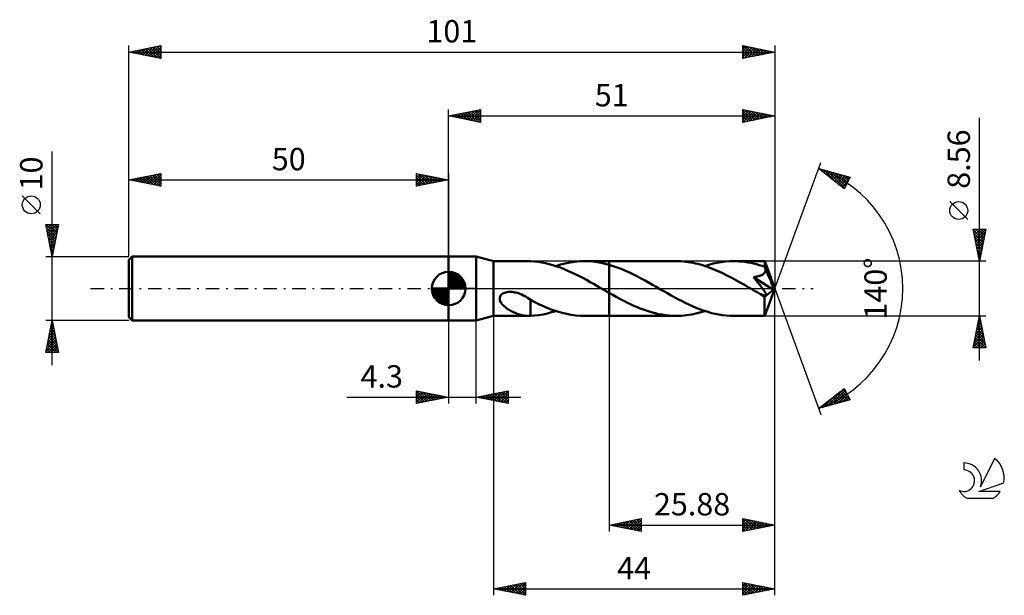
# Model space of a CAD drawing. Units: millimetres. Extents: x -17 to 137, y -48 to 42.
import ezdxf
from ezdxf.enums import TextEntityAlignment as Align

# ---------------------------------------------------------------- set-up
doc = ezdxf.new("R2010")
doc.units = ezdxf.units.MM
doc.header["$LTSCALE"] = 5.3
doc.linetypes.add('LONGDASH_DASH', pattern=[0.85, 0.4, -0.2, 0.05, -0.2])
for name, color, linetype in [('1', 4, 'CONTINUOUS'), ('2', 7, 'CONTINUOUS'), ('4', 2, 'LONGDASH_DASH'), ('CUT', 1, 'CONTINUOUS'), ('NOCUT', 7, 'CONTINUOUS'), ('SK1', 4, 'CONTINUOUS'), ('SK2', 7, 'CONTINUOUS'), ('SK4', 2, 'LONGDASH_DASH'), ('SK6', 5, 'CONTINUOUS')]:
    doc.layers.add(name, color=color, linetype=linetype)
doc.styles.get("Standard").update_dxf_attribs({"font": 'Monospac821 BT'})

msp = doc.modelspace()

# ---------------------------------------------------------------- linework, layer by layer
at = {"layer": '1', "color": 4, "linetype": 'CONTINUOUS', "lineweight": 50}
for p, q in [((50, 5), (54.3, 5)), ((50, -5), (50, 5)), ((57, 4.28), (54.3, 5)), ((54.3, -5), (54.3, 5)), ((57, 4.28), (62.5, 4.28)), ((57, -4.28), (57, 4.28)), ((62.47, 4.28), (62.52, 4.28)), ((62.58, 4.28), (62.52, 4.28)), ((62.63, 4.28), (62.58, 4.28)), ((62.69, 4.28), (62.63, 4.28)), ((62.74, 4.27), (62.69, 4.28)), ((62.79, 4.27), (62.74, 4.27)), ((63.38, 4.23), (62.79, 4.27)), ((62.79, 4.27), (62.79, 4.27)), ((63.97, 4.17), (63.38, 4.23)), ((64.55, 4.08), (63.97, 4.17)), ((65.14, 3.96), (64.55, 4.08)), ((65.73, 3.82), (65.14, 3.96)), ((66.31, 3.66), (65.73, 3.82)), ((66.89, 3.47), (66.31, 3.66)), ((66.75, 3.52), (67.49, 3.75)), ((67.47, 3.27), (66.89, 3.47)), ((68.05, 3.04), (67.47, 3.27)), ((67.49, 3.75), (68.24, 3.94)), ((68.24, 3.94), (69, 4.09)), ((69, 4.09), (69.74, 4.19)), ((69.74, 4.19), (70.49, 4.26)), ((70.49, 4.26), (71.24, 4.28)), ((71.89, 4.26), (71.24, 4.28)), ((71.24, 4.28), (75.12, 4.28)), ((72.53, 4.22), (71.89, 4.26)), ((73.18, 4.14), (72.53, 4.22)), ((73.82, 4.02), (73.18, 4.14)), ((74.47, 3.88), (73.82, 4.02)), ((75.12, 3.71), (74.47, 3.88)), ((85.57, 4.28), (75.12, 4.28)), ((75.12, 4.28), (75.12, 4.28)), ((75.12, 3.71), (75.12, 4.28)), ((75.12, -4.28), (75.12, 4.28)), ((75.73, 3.52), (75.12, 3.71)), ((75.12, 3.71), (75.12, 3.71)), ((75.12, 3.71), (75.12, 3.71)), ((75.12, 3.71), (75.12, 3.71)), ((76.34, 3.31), (75.73, 3.52)), ((76.95, 3.07), (76.34, 3.31)), ((85.94, 4.27), (85.57, 4.28)), ((86.32, 4.26), (85.94, 4.27)), ((86.7, 4.23), (86.32, 4.26)), ((87.08, 4.19), (86.7, 4.23)), ((87.45, 4.14), (87.08, 4.19)), ((87.83, 4.08), (87.45, 4.14)), ((88.21, 4.01), (87.83, 4.08)), ((88.59, 3.93), (88.21, 4.01)), ((88.97, 3.84), (88.59, 3.93)), ((89.34, 3.74), (88.97, 3.84)), ((89.72, 3.63), (89.34, 3.74)), ((90.1, 3.51), (89.72, 3.63)), ((90.06, 3.52), (90.7, 3.72)), ((90.48, 3.38), (90.1, 3.51)), ((90.85, 3.24), (90.48, 3.38)), ((90.7, 3.72), (91.35, 3.89)), ((91.23, 3.09), (90.85, 3.24)), ((91.61, 2.94), (91.23, 3.09)), ((91.35, 3.89), (91.99, 4.03)), ((91.99, 4.03), (92.63, 4.14)), ((92.63, 4.14), (93.27, 4.22)), ((93.27, 4.22), (93.91, 4.26)), ((93.91, 4.26), (94.55, 4.28)), ((95, 4.27), (94.55, 4.28)), ((99.4, 4.28), (94.55, 4.28)), ((95.44, 4.25), (95, 4.27)), ((95.89, 4.21), (95.44, 4.25)), ((96.33, 4.16), (95.89, 4.21)), ((96.77, 4.09), (96.33, 4.16)), ((97.22, 4.01), (96.77, 4.09)), ((97.66, 3.91), (97.22, 4.01)), ((98.11, 3.8), (97.66, 3.91)), ((98.55, 3.67), (98.11, 3.8)), ((99, 3.54), (98.55, 3.67)), ((99.44, 3.38), (99, 3.54)), ((99.41, 4.28), (99.4, 4.28)), ((99.4, 4.28), (99.4, 4.28)), ((99.4, 4.28), (99.4, 4.28)), ((99.4, 4.28), (99.4, 4.28)), ((101, 0), (99.41, 4.27)), ((99.41, 4.27), (99.41, 4.28)), ((99.41, 4.28), (99.41, 4.28)), ((99.41, 4.26), (99.41, 4.27)), ((99.41, 4.23), (99.41, 4.26)), ((99.42, 4.2), (99.41, 4.23)), ((99.42, 4.15), (99.42, 4.2)), ((99.43, 4.1), (99.42, 4.15)), ((99.43, 4.03), (99.43, 4.1)), ((99.43, 3.96), (99.43, 4.03)), ((99.44, 3.88), (99.43, 3.96)), ((99.44, 3.79), (99.44, 3.88)), ((101, 0), (99.44, 3.79)), ((99.44, 3.38), (99.44, 3.79)), ((99.45, 3.37), (99.44, 3.38)), ((99.46, 3.35), (99.45, 3.37)), ((99.47, 3.33), (99.46, 3.35)), ((99.47, 3.31), (99.47, 3.33)), ((99.48, 3.29), (99.47, 3.31)), ((99.49, 3.27), (99.48, 3.29)), ((99.5, 3.25), (99.49, 3.27)), ((99.52, 3.16), (99.5, 3.25)), ((100.08, 1.85), (99.5, 3.25)), ((99.54, 3.07), (99.52, 3.16)), ((68.63, 2.79), (68.05, 3.04)), ((69.22, 2.53), (68.63, 2.79)), ((69.8, 2.25), (69.22, 2.53)), ((70.38, 1.96), (69.8, 2.25)), ((70.97, 1.65), (70.38, 1.96)), ((71.56, 1.34), (70.97, 1.65)), ((77.56, 2.82), (76.95, 3.07)), ((78.18, 2.54), (77.56, 2.82)), ((78.79, 2.25), (78.18, 2.54)), ((79.4, 1.94), (78.79, 2.25)), ((80.01, 1.62), (79.4, 1.94)), ((80.63, 1.29), (80.01, 1.62)), ((91.99, 2.78), (91.61, 2.94)), ((92.37, 2.61), (91.99, 2.78)), ((92.74, 2.43), (92.37, 2.61)), ((93.12, 2.25), (92.74, 2.43)), ((93.5, 2.06), (93.12, 2.25)), ((93.87, 1.87), (93.5, 2.06)), ((94.25, 1.67), (93.87, 1.87)), ((94.63, 1.47), (94.25, 1.67)), ((97.65, 1.78), (97.78, 1.8)), ((97.8, 1.6), (97.65, 1.78)), ((100.78, -0.18), (97.65, 1.78)), ((97.78, 1.8), (97.91, 1.82)), ((97.95, 1.41), (97.8, 1.6)), ((97.91, 1.82), (98.03, 1.84)), ((98.03, 1.84), (98.15, 1.86)), ((98.15, 1.86), (98.26, 1.89)), ((98.26, 1.89), (98.37, 1.91)), ((98.37, 1.91), (98.48, 1.94)), ((98.48, 1.94), (98.58, 1.97)), ((98.58, 1.97), (98.67, 2)), ((98.67, 2), (98.77, 2.03)), ((98.77, 2.03), (98.87, 2.07)), ((98.87, 2.07), (98.96, 2.11)), ((98.96, 2.11), (99.05, 2.16)), ((99.05, 2.16), (99.13, 2.21)), ((99.13, 2.21), (99.21, 2.27)), ((99.21, 2.27), (99.29, 2.33)), ((99.29, 2.33), (99.35, 2.4)), ((99.35, 2.4), (99.41, 2.47)), ((99.41, 2.47), (99.46, 2.55)), ((99.46, 2.55), (99.49, 2.63)), ((99.49, 2.63), (99.52, 2.72)), ((99.52, 2.72), (99.54, 2.8)), ((99.55, 2.98), (99.54, 3.07)), ((99.54, 2.8), (99.55, 2.89)), ((99.55, 2.89), (99.55, 2.98)), ((100.35, 1.19), (100.08, 1.85)), ((72.15, 1.01), (71.56, 1.34)), ((72.73, 0.68), (72.15, 1.01)), ((73.32, 0.34), (72.73, 0.68)), ((73.91, 0), (73.32, 0.34)), ((73.98, -0.04), (73.91, 0)), ((81.24, 0.95), (80.63, 1.29)), ((81.85, 0.6), (81.24, 0.95)), ((82.46, 0.25), (81.85, 0.6)), ((83.04, -0.08), (82.46, 0.25)), ((95.01, 1.26), (94.63, 1.47)), ((95.39, 1.05), (95.01, 1.26)), ((95.77, 0.84), (95.39, 1.05)), ((96.15, 0.62), (95.77, 0.84)), ((96.53, 0.4), (96.15, 0.62)), ((96.9, 0.18), (96.53, 0.4)), ((97.28, -0.03), (96.9, 0.18)), ((98.1, 1.23), (97.95, 1.41)), ((98.25, 1.06), (98.1, 1.23)), ((98.38, 0.89), (98.25, 1.06)), ((98.52, 0.72), (98.38, 0.89)), ((98.64, 0.57), (98.52, 0.72)), ((98.76, 0.42), (98.64, 0.57)), ((98.87, 0.28), (98.76, 0.42)), ((98.97, 0.14), (98.87, 0.28)), ((99.06, 0.02), (98.97, 0.14)), ((99.15, -0.1), (99.06, 0.02)), ((99.41, -4.28), (101, 0)), ((100.5, 0.8), (100.35, 1.19)), ((100.59, 0.54), (100.5, 0.8)), ((100.66, 0.36), (100.59, 0.54)), ((100.71, 0.21), (100.66, 0.36)), ((100.74, 0.1), (100.71, 0.21)), ((100.74, 0.05), (100.73, 0.1)), ((101, 0), (100.73, 0.1)), ((100.74, 0.1), (100.73, 0.1)), ((101, 0), (100.74, 0.1)), ((100.75, 0.01), (100.74, 0.05)), ((100.76, -0.03), (100.75, 0.01)), ((57.98, -1.55), (58, -1.39)), ((58, -1.39), (58.05, -1.25)), ((58.05, -1.25), (58.13, -1.11)), ((58.13, -1.11), (58.23, -0.99)), ((58.23, -0.99), (58.35, -0.88)), ((58.35, -0.88), (58.49, -0.79)), ((58.49, -0.79), (58.64, -0.71)), ((58.64, -0.71), (58.79, -0.65)), ((58.79, -0.65), (58.95, -0.6)), ((58.95, -0.6), (59.12, -0.57)), ((59.12, -0.57), (59.31, -0.54)), ((59.31, -0.54), (59.51, -0.53)), ((59.51, -0.53), (59.71, -0.52)), ((59.92, -0.54), (59.71, -0.52)), ((60.13, -0.56), (59.92, -0.54)), ((60.33, -0.6), (60.13, -0.56)), ((60.53, -0.64), (60.33, -0.6)), ((60.77, -0.7), (60.53, -0.64)), ((61, -0.78), (60.77, -0.7)), ((61.22, -0.87), (61, -0.78)), ((61.45, -0.96), (61.22, -0.87)), ((61.68, -1.07), (61.45, -0.96)), ((61.9, -1.19), (61.68, -1.07)), ((62.13, -1.31), (61.9, -1.19)), ((62.35, -1.45), (62.13, -1.31)), ((62.57, -1.59), (62.35, -1.45)), ((74.06, -0.08), (73.98, -0.04)), ((74.13, -0.13), (74.06, -0.08)), ((74.2, -0.17), (74.13, -0.13)), ((74.27, -0.21), (74.2, -0.17)), ((74.35, -0.25), (74.27, -0.21)), ((74.48, -0.32), (74.35, -0.25)), ((74.61, -0.4), (74.48, -0.32)), ((74.73, -0.47), (74.61, -0.4)), ((74.86, -0.55), (74.73, -0.47)), ((74.99, -0.62), (74.86, -0.55)), ((75.12, -0.69), (74.99, -0.62)), ((75.12, -0.69), (75.12, -0.69)), ((75.67, -1), (75.12, -0.69)), ((75.12, -4.28), (75.12, -0.69)), ((76.21, -1.31), (75.67, -1)), ((76.76, -1.61), (76.21, -1.31)), ((83.62, -0.42), (83.04, -0.08)), ((84.2, -0.75), (83.62, -0.42)), ((84.78, -1.07), (84.2, -0.75)), ((85.35, -1.39), (84.78, -1.07)), ((85.94, -1.7), (85.35, -1.39)), ((97.66, -0.25), (97.28, -0.03)), ((97.83, -0.35), (97.66, -0.25)), ((97.99, -0.44), (97.83, -0.35)), ((98.16, -0.53), (97.99, -0.44)), ((98.32, -0.63), (98.16, -0.53)), ((98.48, -0.72), (98.32, -0.63)), ((98.65, -0.81), (98.48, -0.72)), ((98.73, -0.86), (98.65, -0.81)), ((98.82, -0.9), (98.73, -0.86)), ((98.9, -0.94), (98.82, -0.9)), ((98.98, -0.97), (98.9, -0.94)), ((99.05, -1), (98.98, -0.97)), ((99.13, -1.03), (99.05, -1)), ((99.2, -1.06), (99.13, -1.03)), ((99.23, -0.21), (99.15, -0.1)), ((99.28, -1.08), (99.2, -1.06)), ((99.3, -0.32), (99.23, -0.21)), ((99.35, -1.1), (99.28, -1.08)), ((99.36, -0.41), (99.3, -0.32)), ((99.41, -1.11), (99.35, -1.1)), ((99.36, -1.32), (100.78, -0.18)), ((99.42, -0.5), (99.36, -0.41)), ((99.36, -1.59), (99.36, -1.32)), ((99.47, -1.12), (99.41, -1.11)), ((99.47, -0.59), (99.42, -0.5)), ((99.51, -0.66), (99.47, -0.59)), ((99.47, -1.12), (99.53, -1.11)), ((99.55, -0.74), (99.51, -0.66)), ((99.53, -1.11), (99.57, -1.1)), ((99.58, -0.8), (99.55, -0.74)), ((99.57, -1.1), (99.6, -1.07)), ((99.6, -0.86), (99.58, -0.8)), ((99.62, -0.92), (99.6, -0.86)), ((99.6, -1.07), (99.62, -1.03)), ((99.62, -0.98), (99.62, -0.92)), ((99.62, -1.03), (99.62, -0.98)), ((100.76, -0.07), (100.76, -0.03)), ((100.77, -0.11), (100.76, -0.07)), ((100.78, -0.14), (100.77, -0.11)), ((100.78, -0.18), (100.78, -0.14)), ((57.99, -1.7), (57.98, -1.55)), ((58.02, -1.84), (57.99, -1.7)), ((58.07, -1.98), (58.02, -1.84)), ((58.13, -2.12), (58.07, -1.98)), ((58.21, -2.25), (58.13, -2.12)), ((58.3, -2.37), (58.21, -2.25)), ((58.39, -2.49), (58.3, -2.37)), ((58.5, -2.6), (58.39, -2.49)), ((58.62, -2.72), (58.5, -2.6)), ((58.74, -2.83), (58.62, -2.72)), ((58.88, -2.94), (58.74, -2.83)), ((59.02, -3.05), (58.88, -2.94)), ((59.17, -3.16), (59.02, -3.05)), ((62.8, -1.74), (62.57, -1.59)), ((62.8, -2.12), (62.79, -2.12)), ((62.79, -2.12), (62.79, -2.12)), ((62.79, -2.21), (62.79, -2.12)), ((62.79, -2.3), (62.79, -2.21)), ((62.79, -2.39), (62.79, -2.3)), ((62.79, -2.49), (62.79, -2.39)), ((62.79, -2.6), (62.79, -2.49)), ((62.79, -2.7), (62.79, -2.6)), ((62.79, -2.81), (62.79, -2.7)), ((62.79, -2.92), (62.79, -2.81)), ((62.79, -3.03), (62.79, -2.92)), ((62.79, -3.15), (62.79, -3.03)), ((62.8, -2.12), (62.8, -1.74)), ((63.5, -2.16), (62.8, -1.79)), ((62.8, -2.12), (62.8, -2.12)), ((62.8, -2.12), (62.8, -2.12)), ((62.8, -2.12), (62.8, -2.12)), ((62.8, -2.12), (62.8, -2.12)), ((64.21, -2.5), (63.5, -2.16)), ((64.92, -2.82), (64.21, -2.5)), ((65.63, -3.11), (64.92, -2.82)), ((77.31, -1.89), (76.76, -1.61)), ((77.87, -2.17), (77.31, -1.89)), ((78.42, -2.44), (77.87, -2.17)), ((78.97, -2.7), (78.42, -2.44)), ((79.52, -2.94), (78.97, -2.7)), ((80.07, -3.16), (79.52, -2.94)), ((86.52, -2), (85.94, -1.7)), ((87.09, -2.29), (86.52, -2)), ((87.67, -2.57), (87.09, -2.29)), ((88.24, -2.82), (87.67, -2.57)), ((88.82, -3.07), (88.24, -2.82)), ((89.4, -3.29), (88.82, -3.07)), ((99.36, -1.84), (99.36, -1.59)), ((99.36, -2.08), (99.36, -1.84)), ((99.36, -2.32), (99.36, -2.08)), ((99.36, -2.56), (99.36, -2.32)), ((99.36, -2.78), (99.36, -2.56)), ((99.36, -2.99), (99.36, -2.78)), ((99.36, -3.19), (99.36, -2.99)), ((54.3, -5), (57, -4.28)), ((57, -4.28), (62.5, -4.28)), ((59.32, -3.26), (59.17, -3.16)), ((59.47, -3.35), (59.32, -3.26)), ((59.62, -3.44), (59.47, -3.35)), ((59.77, -3.52), (59.62, -3.44)), ((59.93, -3.6), (59.77, -3.52)), ((60.08, -3.68), (59.93, -3.6)), ((60.23, -3.75), (60.08, -3.68)), ((60.39, -3.82), (60.23, -3.75)), ((60.54, -3.88), (60.39, -3.82)), ((60.7, -3.94), (60.54, -3.88)), ((60.85, -4), (60.7, -3.94)), ((61, -4.05), (60.85, -4)), ((61.15, -4.09), (61, -4.05)), ((61.31, -4.13), (61.15, -4.09)), ((61.46, -4.17), (61.31, -4.13)), ((61.61, -4.2), (61.46, -4.17)), ((61.76, -4.22), (61.61, -4.2)), ((61.9, -4.24), (61.76, -4.22)), ((62.05, -4.26), (61.9, -4.24)), ((62.19, -4.27), (62.05, -4.26)), ((62.33, -4.28), (62.19, -4.27)), ((62.47, -4.28), (62.33, -4.28)), ((62.52, -4.28), (62.47, -4.28)), ((62.52, -4.28), (62.58, -4.28)), ((62.58, -4.28), (62.63, -4.28)), ((62.63, -4.28), (62.69, -4.28)), ((62.69, -4.28), (62.74, -4.27)), ((62.74, -4.27), (62.79, -4.27)), ((62.79, -3.27), (62.79, -3.15)), ((62.79, -3.39), (62.79, -3.27)), ((62.79, -3.51), (62.79, -3.39)), ((62.79, -3.64), (62.79, -3.51)), ((62.79, -3.76), (62.79, -3.64)), ((62.79, -3.89), (62.79, -3.76)), ((62.79, -4.02), (62.79, -3.89)), ((62.79, -4.14), (62.79, -4.02)), ((62.79, -4.27), (62.79, -4.14)), ((62.79, -4.27), (63.45, -4.22)), ((63.45, -4.22), (64.11, -4.15)), ((64.11, -4.15), (64.77, -4.04)), ((64.77, -4.04), (65.43, -3.89)), ((65.43, -3.89), (66.09, -3.72)), ((66.33, -3.38), (65.63, -3.11)), ((66.09, -3.72), (66.75, -3.52)), ((67.03, -3.61), (66.33, -3.38)), ((67.73, -3.81), (67.03, -3.61)), ((68.43, -3.98), (67.73, -3.81)), ((69.14, -4.11), (68.43, -3.98)), ((69.84, -4.2), (69.14, -4.11)), ((70.54, -4.26), (69.84, -4.2)), ((71.24, -4.28), (70.54, -4.26)), ((71.24, -4.28), (75.12, -4.28)), ((75.12, -4.28), (75.12, -4.28)), ((75.12, -4.28), (85.57, -4.28)), ((80.62, -3.36), (80.07, -3.16)), ((81.18, -3.55), (80.62, -3.36)), ((81.72, -3.72), (81.18, -3.55)), ((82.27, -3.87), (81.72, -3.72)), ((82.82, -3.99), (82.27, -3.87)), ((83.37, -4.09), (82.82, -3.99)), ((83.92, -4.18), (83.37, -4.09)), ((84.47, -4.23), (83.92, -4.18)), ((85.02, -4.27), (84.47, -4.23)), ((85.57, -4.28), (85.02, -4.27)), ((85.57, -4.28), (85.98, -4.27)), ((85.98, -4.27), (86.39, -4.25)), ((86.39, -4.25), (86.8, -4.22)), ((86.8, -4.22), (87.21, -4.18)), ((87.21, -4.18), (87.61, -4.12)), ((87.61, -4.12), (88.02, -4.05)), ((88.02, -4.05), (88.43, -3.97)), ((88.43, -3.97), (88.84, -3.87)), ((88.84, -3.87), (89.25, -3.77)), ((89.25, -3.77), (89.66, -3.65)), ((89.97, -3.49), (89.4, -3.29)), ((89.66, -3.65), (90.06, -3.52)), ((90.55, -3.67), (89.97, -3.49)), ((91.11, -3.83), (90.55, -3.67)), ((91.69, -3.97), (91.11, -3.83)), ((92.26, -4.08), (91.69, -3.97)), ((92.84, -4.17), (92.26, -4.08)), ((93.41, -4.23), (92.84, -4.17)), ((93.98, -4.27), (93.41, -4.23)), ((94.55, -4.28), (93.98, -4.27)), ((94.55, -4.28), (99.4, -4.28)), ((99.36, -3.38), (99.36, -3.19)), ((99.37, -3.55), (99.36, -3.38)), ((99.37, -3.7), (99.37, -3.55)), ((99.37, -3.83), (99.37, -3.7)), ((99.38, -3.95), (99.37, -3.83)), ((99.38, -4.05), (99.38, -3.95)), ((99.38, -4.13), (99.38, -4.05)), ((99.39, -4.19), (99.38, -4.13)), ((99.39, -4.24), (99.39, -4.19)), ((99.4, -4.27), (99.39, -4.24)), ((99.4, -4.28), (99.4, -4.27)), ((99.4, -4.28), (99.4, -4.28)), ((99.4, -4.28), (99.4, -4.28)), ((99.4, -4.28), (99.4, -4.28)), ((99.4, -4.28), (99.41, -4.28)), ((99.41, -4.28), (99.41, -4.27)), ((99.41, -4.28), (99.41, -4.28)), ((50, -5), (54.3, -5))]:
    msp.add_line(p, q, dxfattribs=at)
msp.add_ellipse((101, 0), major_axis=(-6.05, 3.93), ratio=0.278612, start_param=1.357118, end_param=1.479761, dxfattribs=at)
at = {"layer": '2', "color": 7, "linetype": 'CONTINUOUS', "lineweight": 25}
for p, q in [((50, 5), (50, 28)), ((50, 27), (55, 28)), ((52.7, 26.46), (54.05, 27.81)), ((53.05, 26.39), (54.58, 27.92)), ((53.41, 26.32), (55, 27.91)), ((53.66, 27.73), (55, 26.4)), ((54.02, 27.8), (55, 26.82)), ((54.37, 27.87), (55, 27.24)), ((54.72, 27.94), (55, 27.67)), ((55, 28), (55, 26)), ((96, 26), (96, 28)), ((96, 28), (101, 27)), ((96, 27.72), (96.24, 27.95)), ((96, 27.29), (96.59, 27.88)), ((96, 27.82), (97.52, 26.3)), ((96, 26.87), (96.94, 27.81)), ((96, 26.44), (97.3, 27.74)), ((96.31, 27.94), (97.87, 26.37)), ((96.84, 27.83), (98.23, 26.45)), ((97.37, 27.73), (98.58, 26.52)), ((101, 28), (101, 0)), ((50, 27), (101, 27)), ((55, 26), (50, 27)), ((50.13, 27.03), (50.19, 26.96)), ((50.23, 26.95), (50.34, 27.07)), ((50.48, 27.1), (50.72, 26.86)), ((50.58, 26.88), (50.87, 27.17)), ((50.83, 27.17), (51.25, 26.75)), ((50.93, 26.81), (51.4, 27.28)), ((51.19, 27.24), (51.78, 26.64)), ((51.29, 26.74), (51.93, 27.39)), ((51.54, 27.31), (52.31, 26.54)), ((51.64, 26.67), (52.46, 27.49)), ((51.9, 27.38), (52.84, 26.43)), ((51.99, 26.6), (52.99, 27.6)), ((52.25, 27.45), (53.37, 26.33)), ((52.35, 26.53), (53.52, 27.7)), ((52.6, 27.52), (53.9, 26.22)), ((52.96, 27.59), (54.43, 26.11)), ((53.31, 27.66), (54.96, 26.01)), ((53.76, 26.25), (55, 27.49)), ((54.12, 26.18), (55, 27.06)), ((54.47, 26.11), (55, 26.64)), ((54.82, 26.04), (55, 26.21)), ((96, 26.02), (97.65, 27.67)), ((96, 27.4), (97.16, 26.23)), ((101, 27), (96, 26)), ((96, 26.97), (96.81, 26.16)), ((96, 26.55), (96.46, 26.09)), ((96.51, 26.1), (98.01, 27.6)), ((97.04, 26.21), (98.36, 27.53)), ((97.57, 26.31), (98.71, 27.46)), ((97.9, 27.62), (98.93, 26.59)), ((98.1, 26.42), (99.07, 27.39)), ((98.43, 27.51), (99.29, 26.66)), ((98.63, 26.53), (99.42, 27.32)), ((98.96, 27.41), (99.64, 26.73)), ((99.16, 26.63), (99.77, 27.25)), ((99.49, 27.3), (99.99, 26.8)), ((99.69, 26.74), (100.13, 27.17)), ((100.02, 27.2), (100.35, 26.87)), ((100.22, 26.84), (100.48, 27.1)), ((100.55, 27.09), (100.7, 26.94)), ((100.75, 26.95), (100.83, 27.03)), ((133, -11.28), (133, 26.68)), ((96, 26.12), (96.1, 26.02)), ((101, 0), (108.18, 19.73)), ((107.84, 18.79), (112.75, 17.4)), ((111.83, 15.62), (107.84, 18.79)), ((107.96, 18.7), (108, 18.75)), ((108.06, 18.73), (108.61, 18.18)), ((108.19, 18.51), (108.33, 18.65)), ((108.43, 18.33), (108.66, 18.56)), ((108.65, 18.56), (110.68, 16.54)), ((108.67, 18.14), (108.99, 18.47)), ((108.9, 17.95), (109.33, 18.37)), ((109.14, 17.76), (109.66, 18.28)), ((109.25, 18.39), (111.9, 15.74)), ((109.38, 17.57), (109.99, 18.18)), ((109.61, 17.39), (110.32, 18.09)), ((109.84, 18.23), (112.04, 16.03)), ((109.85, 17.2), (110.65, 18)), ((110.08, 17.01), (110.98, 17.9)), ((110.32, 16.82), (111.31, 17.81)), ((110.43, 18.06), (112.18, 16.31)), ((110.56, 16.63), (111.64, 17.71)), ((110.79, 16.45), (111.97, 17.62)), ((111.02, 17.89), (112.33, 16.59)), ((111.03, 16.26), (112.3, 17.53)), ((111.27, 16.07), (112.63, 17.43)), ((111.62, 17.72), (112.47, 16.87)), ((112.75, 17.4), (111.83, 15.62)), ((112.21, 17.55), (112.62, 17.15)), ((111.5, 15.88), (112.46, 16.84)), ((111.74, 15.69), (112.01, 15.96)), ((131.15, 10.8), (128.35, 13.61)), ((133, 4.28), (132, 9.28)), ((132, 9.28), (134, 9.28)), ((132.05, 9.05), (132.27, 9.28)), ((132.12, 8.7), (132.7, 9.28)), ((132.19, 8.34), (133.12, 9.28)), ((132.26, 7.99), (133.55, 9.28)), ((132.33, 7.64), (133.97, 9.28)), ((132.36, 9.28), (133.73, 7.91)), ((132.79, 9.28), (133.8, 8.27)), ((134, 9.28), (133, 4.28)), ((133.21, 9.28), (133.87, 8.62)), ((133.63, 9.28), (133.94, 8.97)), ((132.02, 9.2), (133.66, 7.56)), ((132.12, 8.67), (133.59, 7.21)), ((132.23, 8.14), (133.51, 6.85)), ((132.4, 7.28), (133.9, 8.78)), ((132.47, 6.93), (133.79, 8.25)), ((132.54, 6.58), (133.69, 7.72)), ((132.33, 7.61), (133.44, 6.5)), ((132.44, 7.08), (133.37, 6.15)), ((132.55, 6.55), (133.3, 5.79)), ((132.61, 6.22), (133.58, 7.19)), ((132.68, 5.87), (133.48, 6.66)), ((132.65, 6.02), (133.23, 5.44)), ((132.75, 5.52), (133.37, 6.13)), ((132.76, 5.49), (133.16, 5.09)), ((132.82, 5.16), (133.26, 5.6)), ((132.86, 4.96), (133.09, 4.73)), ((132.89, 4.81), (133.16, 5.07)), ((134, 4.28), (99.44, 4.28)), ((132.97, 4.45), (133.05, 4.54)), ((132.97, 4.43), (133.02, 4.38)), ((101, -38), (101, 0)), ((101, -48), (101, 0)), ((101, 0), (108.18, -19.73)), ((57, -4.28), (57, -48)), ((75.12, -4.28), (75.12, -38)), ((99.44, -4.28), (134, -4.28)), ((132, -9.28), (133, -4.28)), ((132.96, -4.47), (133.06, -4.57)), ((132.97, -4.41), (133.02, -4.37)), ((133, -4.28), (134, -9.28)), ((50, -5), (50, -18)), ((54.3, -18), (54.3, -5)), ((132.44, -7.07), (133.37, -6.14)), ((132.55, -6.53), (133.3, -5.78)), ((132.66, -6), (133.23, -5.43)), ((132.68, -5.89), (133.48, -6.69)), ((132.75, -5.53), (133.38, -6.16)), ((132.76, -5.47), (133.16, -5.08)), ((132.82, -5.18), (133.27, -5.63)), ((132.87, -4.94), (133.09, -4.72)), ((132.89, -4.83), (133.16, -5.1)), ((132.02, -9.19), (133.65, -7.55)), ((132.12, -8.66), (133.58, -7.2)), ((132.23, -8.13), (133.51, -6.84)), ((132.33, -7.65), (133.95, -9.28)), ((132.34, -7.6), (133.44, -6.49)), ((132.4, -7.3), (133.91, -8.81)), ((132.47, -6.95), (133.8, -8.28)), ((132.54, -6.59), (133.69, -7.75)), ((132.61, -6.24), (133.59, -7.22)), ((132.04, -9.07), (132.25, -9.28)), ((132.11, -8.72), (132.68, -9.28)), ((132.18, -8.36), (133.1, -9.28)), ((132.25, -8.01), (133.53, -9.28)), ((132.35, -9.28), (133.72, -7.9)), ((132.77, -9.28), (133.8, -8.26)), ((133.2, -9.28), (133.87, -8.61)), ((133.62, -9.28), (133.94, -8.97)), ((134, -9.28), (132, -9.28)), ((45, -18), (45, -16)), ((45, -16), (50, -17)), ((45, -16.07), (45.06, -16.01)), ((45, -16.07), (46.61, -17.68)), ((45, -16.5), (45.41, -16.08)), ((45, -16.92), (45.77, -16.15)), ((45, -17.35), (46.12, -16.22)), ((45, -17.77), (46.48, -16.3)), ((45, -16.5), (46.25, -17.75)), ((45, -16.92), (45.9, -17.82)), ((45.24, -17.95), (46.83, -16.37)), ((45.44, -16.09), (46.96, -17.61)), ((45.77, -17.85), (47.18, -16.44)), ((45.97, -16.19), (47.31, -17.54)), ((46.3, -17.74), (47.54, -16.51)), ((46.5, -16.3), (47.67, -17.47)), ((46.83, -17.63), (47.89, -16.58)), ((47.03, -16.41), (48.02, -17.4)), ((47.36, -17.53), (48.24, -16.65)), ((47.56, -16.51), (48.37, -17.33)), ((47.89, -17.42), (48.6, -16.72)), ((48.09, -16.62), (48.73, -17.25)), ((48.42, -17.32), (48.95, -16.79)), ((48.62, -16.72), (49.08, -17.18)), ((48.96, -17.21), (49.3, -16.86)), ((49.15, -16.83), (49.43, -17.11)), ((49.49, -17.1), (49.66, -16.93)), ((54.3, -17), (59.3, -16)), ((54.56, -17.05), (54.69, -16.92)), ((54.69, -16.92), (54.89, -17.12)), ((54.91, -17.12), (55.22, -16.82)), ((55.04, -16.85), (55.42, -17.22)), ((55.27, -17.19), (55.75, -16.71)), ((55.4, -16.78), (55.95, -17.33)), ((55.62, -17.26), (56.28, -16.6)), ((55.75, -16.71), (56.48, -17.44)), ((55.97, -17.33), (56.81, -16.5)), ((56.1, -16.64), (57.01, -17.54)), ((56.33, -17.41), (57.34, -16.39)), ((56.46, -16.57), (57.54, -17.65)), ((56.68, -17.48), (57.87, -16.29)), ((56.81, -16.5), (58.07, -17.75)), ((57.03, -17.55), (58.4, -16.18)), ((57.17, -16.43), (58.6, -17.86)), ((57.39, -17.62), (58.93, -16.07)), ((57.52, -16.36), (59.13, -17.97)), ((57.74, -17.69), (59.3, -16.13)), ((57.87, -16.29), (59.3, -17.71)), ((58.1, -17.76), (59.3, -16.55)), ((58.23, -16.21), (59.3, -17.29)), ((58.58, -16.14), (59.3, -16.86)), ((58.93, -16.07), (59.3, -16.44)), ((59.29, -16), (59.3, -16.02)), ((59.3, -16), (59.3, -18)), ((107.84, -18.79), (111.83, -15.62)), ((109.1, -18.44), (111.86, -15.68)), ((109.7, -18.27), (112, -15.96)), ((110.2, -16.92), (111.13, -17.86)), ((110.29, -18.1), (112.15, -16.24)), ((110.43, -16.73), (111.46, -17.76)), ((110.67, -16.55), (111.79, -17.67)), ((110.88, -17.93), (112.29, -16.52)), ((110.9, -16.36), (112.12, -17.58)), ((111.14, -16.17), (112.45, -17.48)), ((111.38, -15.98), (112.69, -17.3)), ((111.47, -17.76), (112.44, -16.8)), ((111.61, -15.79), (112.24, -16.42)), ((111.83, -15.62), (112.75, -17.4)), ((34.08, -17), (61.3, -17)), ((50, -17), (45, -18)), ((45, -17.35), (45.55, -17.89)), ((45, -17.77), (45.19, -17.96)), ((49.68, -16.94), (49.79, -17.04)), ((59.3, -18), (54.3, -17)), ((54.34, -16.99), (54.36, -17.01)), ((58.45, -17.83), (59.3, -16.98)), ((58.8, -17.9), (59.3, -17.4)), ((59.16, -17.97), (59.3, -17.83)), ((112.75, -17.4), (107.84, -18.79)), ((108.31, -18.42), (108.49, -18.61)), ((108.51, -18.6), (110.18, -16.93)), ((108.54, -18.24), (108.82, -18.52)), ((108.78, -18.05), (109.15, -18.42)), ((109.01, -17.86), (109.48, -18.33)), ((109.25, -17.67), (109.81, -18.23)), ((109.49, -17.48), (110.14, -18.14)), ((109.72, -17.3), (110.47, -18.05)), ((109.96, -17.11), (110.8, -17.95)), ((112.07, -17.59), (112.58, -17.08)), ((112.66, -17.42), (112.72, -17.36)), ((107.92, -18.77), (108.11, -18.58)), ((108.07, -18.61), (108.16, -18.7)), ((75.12, -37), (80.12, -36)), ((75.46, -37.07), (75.62, -36.9)), ((75.49, -36.93), (75.67, -37.11)), ((75.81, -37.14), (76.15, -36.79)), ((75.84, -36.86), (76.2, -37.22)), ((76.16, -37.21), (76.68, -36.69)), ((76.19, -36.79), (76.73, -37.32)), ((76.52, -37.28), (77.21, -36.58)), ((76.55, -36.71), (77.26, -37.43)), ((76.87, -37.35), (77.74, -36.48)), ((76.9, -36.64), (77.79, -37.53)), ((77.22, -37.42), (78.27, -36.37)), ((77.25, -36.57), (78.32, -37.64)), ((77.58, -37.49), (78.81, -36.26)), ((77.61, -36.5), (78.85, -37.75)), ((77.93, -37.56), (79.34, -36.16)), ((77.96, -36.43), (79.38, -37.85)), ((78.28, -37.63), (79.87, -36.05)), ((78.32, -36.36), (79.91, -37.96)), ((78.64, -37.7), (80.12, -36.22)), ((78.67, -36.29), (80.12, -37.74)), ((78.99, -37.77), (80.12, -36.65)), ((79.02, -36.22), (80.12, -37.32)), ((79.38, -36.15), (80.12, -36.89)), ((79.73, -36.08), (80.12, -36.47)), ((80.08, -36.01), (80.12, -36.04)), ((80.12, -36), (80.12, -38)), ((96, -38), (96, -36)), ((96, -36), (101, -37)), ((96, -36.22), (96.18, -36.04)), ((96, -36.65), (96.54, -36.11)), ((96, -37.07), (96.89, -36.18)), ((96, -36.24), (97.47, -37.71)), ((96, -37.49), (97.24, -36.25)), ((96, -37.92), (97.6, -36.32)), ((96, -36.67), (97.11, -37.78)), ((96.23, -36.05), (97.82, -37.64)), ((96.43, -37.91), (97.95, -36.39)), ((96.76, -36.15), (98.17, -37.57)), ((96.96, -37.81), (98.31, -36.46)), ((97.29, -36.26), (98.53, -37.49)), ((97.49, -37.7), (98.66, -36.53)), ((97.82, -36.36), (98.88, -37.42)), ((98.02, -37.6), (99.01, -36.6)), ((98.35, -36.47), (99.23, -37.35)), ((98.55, -37.49), (99.37, -36.67)), ((98.88, -36.58), (99.59, -37.28)), ((99.08, -37.38), (99.72, -36.74)), ((99.41, -36.68), (99.94, -37.21)), ((99.61, -37.28), (100.07, -36.81)), ((99.94, -36.79), (100.29, -37.14)), ((100.14, -37.17), (100.43, -36.89)), ((100.47, -36.89), (100.65, -37.07)), ((75.12, -37), (101, -37)), ((80.12, -38), (75.12, -37)), ((75.13, -37), (75.14, -37)), ((79.34, -37.84), (80.12, -37.07)), ((79.7, -37.92), (80.12, -37.49)), ((80.05, -37.99), (80.12, -37.92)), ((101, -37), (96, -38)), ((96, -37.09), (96.76, -37.85)), ((96, -37.51), (96.4, -37.92)), ((96, -37.94), (96.05, -37.99)), ((100.67, -37.07), (100.78, -36.96)), ((57, -47), (62, -46)), ((59.76, -47.55), (61.14, -46.17)), ((60.11, -47.62), (61.67, -46.07)), ((60.47, -47.69), (62, -46.16)), ((61.16, -46.17), (62, -47.01)), ((61.51, -46.1), (62, -46.59)), ((61.86, -46.03), (62, -46.16)), ((62, -46), (62, -48)), ((96, -48), (96, -46)), ((96, -46), (101, -47)), ((96, -46.04), (96.03, -46.01)), ((96, -46.46), (96.39, -46.08)), ((96, -46.89), (96.74, -46.15)), ((96.17, -46.03), (97.78, -47.64)), ((96.7, -46.14), (98.14, -47.57)), ((57, -47), (101, -47)), ((62, -48), (57, -47)), ((57.27, -46.95), (57.4, -47.08)), ((57.29, -47.06), (57.43, -46.91)), ((57.62, -46.88), (57.93, -47.19)), ((57.64, -47.13), (57.96, -46.81)), ((57.98, -46.8), (58.46, -47.29)), ((57.99, -47.2), (58.49, -46.7)), ((58.33, -46.73), (58.99, -47.4)), ((58.35, -47.27), (59.02, -46.6)), ((58.68, -46.66), (59.52, -47.5)), ((58.7, -47.34), (59.55, -46.49)), ((59.04, -46.59), (60.05, -47.61)), ((59.05, -47.41), (60.08, -46.38)), ((59.39, -46.52), (60.58, -47.72)), ((59.41, -47.48), (60.61, -46.28)), ((59.74, -46.45), (61.11, -47.82)), ((60.1, -46.38), (61.64, -47.93)), ((60.45, -46.31), (62, -47.86)), ((60.8, -46.24), (62, -47.44)), ((60.82, -47.76), (62, -46.59)), ((61.18, -47.84), (62, -47.01)), ((61.53, -47.91), (62, -47.43)), ((96, -47.31), (97.09, -46.22)), ((96, -47.74), (97.45, -46.29)), ((96, -46.29), (97.43, -47.71)), ((96, -46.71), (97.07, -47.79)), ((101, -47), (96, -48)), ((96, -47.13), (96.72, -47.86)), ((96, -47.56), (96.37, -47.93)), ((96.2, -47.96), (97.8, -46.36)), ((96.73, -47.85), (98.15, -46.43)), ((97.23, -46.25), (98.49, -47.5)), ((97.26, -47.75), (98.51, -46.5)), ((97.76, -46.35), (98.84, -47.43)), ((97.79, -47.64), (98.86, -46.57)), ((98.29, -46.46), (99.2, -47.36)), ((98.32, -47.54), (99.21, -46.64)), ((98.82, -46.56), (99.55, -47.29)), ((98.85, -47.43), (99.57, -46.71)), ((99.35, -46.67), (99.9, -47.22)), ((99.38, -47.32), (99.92, -46.78)), ((99.88, -46.78), (100.26, -47.15)), ((99.91, -47.22), (100.27, -46.85)), ((100.42, -46.88), (100.61, -47.08)), ((100.44, -47.11), (100.63, -46.93)), ((100.95, -46.99), (100.96, -47.01)), ((100.97, -47.01), (100.98, -47)), ((61.88, -47.98), (62, -47.86)), ((96, -47.98), (96.01, -48))]:
    msp.add_line(p, q, dxfattribs=at)
msp.add_circle((129.75, 12.2), 1.4, dxfattribs=at)
msp.add_arc((101, 0), 20, 290, 70, dxfattribs=at)
at = {"layer": '4', "color": 2, "linetype": 'LONGDASH_DASH', "lineweight": 25}
msp.add_line((50, 0), (101, 0), dxfattribs=at)
at = {"layer": 'CUT', "color": 1, "linetype": 'CONTINUOUS', "lineweight": 25}
for p, q in [((99.44, 4.28), (75.12, 4.28)), ((75.12, 4.28), (75.12, 0)), ((101, 0), (99.44, 4.28)), ((75.12, 0), (101, 0))]:
    msp.add_line(p, q, dxfattribs=at)
at = {"layer": 'NOCUT', "color": 7, "linetype": 'CONTINUOUS', "lineweight": 25}
for p, q in [((50, 0), (50, 5)), ((50, 5), (54.3, 5)), ((57, 4.28), (54.3, 5)), ((54.3, 5), (54.3, 0)), ((75.12, 4.28), (57, 4.28)), ((75.12, 0), (75.12, 4.28)), ((75.12, 4.28), (75.12, 4.28)), ((75.12, 4.28), (75.12, 0)), ((75.12, 4.28), (75.12, 0)), ((54.3, 0), (50, 0)), ((54.3, 0), (75.12, 0))]:
    msp.add_line(p, q, dxfattribs=at)
at = {"layer": 'SK1', "color": 4, "linetype": 'CONTINUOUS', "lineweight": 50}
for p, q in [((0.5, 5), (0, 4.5)), ((50, 5), (0.5, 5)), ((0.5, 5), (0.5, -5)), ((0, 4.5), (0, -4.5)), ((50, 0), (50, 2.62)), ((50, 2.56), (50.07, 2.62)), ((50, 2.19), (50.41, 2.59)), ((50, 2.56), (52.56, 0)), ((50, 1.81), (50.71, 2.53)), ((50, 1.44), (50.99, 2.43)), ((50, 1.07), (51.24, 2.31)), ((50, 2.19), (52.19, 0)), ((50, 0.7), (51.47, 2.17)), ((50, 0.33), (51.68, 2.01)), ((50, 1.81), (51.81, 0)), ((50.04, 0), (51.88, 1.83)), ((50.32, 2.6), (52.6, 0.32)), ((50.41, 0), (52.05, 1.64)), ((50.8, 2.5), (52.5, 0.8)), ((51.56, 2.11), (52.11, 1.56)), ((50, 0), (47.38, 0)), ((47.38, -0.07), (47.44, 0)), ((47.41, -0.41), (47.81, 0)), ((47.47, -0.71), (48.19, 0)), ((47.57, -0.99), (48.56, 0)), ((47.69, -1.24), (48.93, 0)), ((47.73, 0), (50, -2.27)), ((47.83, -1.47), (49.3, 0)), ((47.99, -1.68), (49.67, 0)), ((48.1, 0), (50, -1.9)), ((48.47, 0), (50, -1.53)), ((48.84, 0), (50, -1.16)), ((49.22, 0), (50, -0.78)), ((49.59, 0), (50, -0.41)), ((49.96, 0), (50, -0.04)), ((50, 1.44), (51.44, 0)), ((50, 1.07), (51.07, 0)), ((50, 0.7), (50.7, 0)), ((50, 0.33), (50.33, 0)), ((50, 0), (52.62, 0)), ((50, -2.62), (50, 0)), ((50.78, 0), (52.21, 1.42)), ((51.16, 0), (52.34, 1.19)), ((51.53, 0), (52.45, 0.93)), ((51.9, 0), (52.54, 0.65)), ((52.27, 0), (52.6, 0.33)), ((47.38, -0.02), (49.98, -2.62)), ((47.41, -0.42), (49.58, -2.59)), ((47.55, -0.93), (49.07, -2.45)), ((48.17, -1.88), (50, -0.04)), ((48.36, -2.05), (50, -0.41)), ((48.58, -2.21), (50, -0.78)), ((48.81, -2.34), (50, -1.16)), ((49.07, -2.45), (50, -1.53)), ((49.35, -2.54), (50, -1.9)), ((49.67, -2.6), (50, -2.27)), ((0, -4.5), (0.5, -5)), ((0.5, -5), (50, -5))]:
    msp.add_line(p, q, dxfattribs=at)
for start, end in [(90, 180), (0, 90), (180, 270), (270, 0)]:
    msp.add_arc((50, 0), 2.62, start, end, dxfattribs=at)
at = {"layer": 'SK2', "color": 7, "linetype": 'CONTINUOUS', "lineweight": 25}
for p, q in [((0, 10), (0, 38)), ((0, 37), (5, 38)), ((0, 37), (101, 37)), ((5, 36), (0, 37)), ((0.02, 37), (0.03, 37.01)), ((0.14, 37.03), (0.21, 36.96)), ((0.38, 36.92), (0.56, 37.11)), ((0.49, 37.1), (0.74, 36.85)), ((0.73, 36.85), (1.09, 37.22)), ((0.85, 37.17), (1.27, 36.75)), ((1.08, 36.78), (1.62, 37.32)), ((1.2, 37.24), (1.8, 36.64)), ((1.44, 36.71), (2.15, 37.43)), ((1.56, 37.31), (2.33, 36.53)), ((1.79, 36.64), (2.68, 37.54)), ((1.91, 37.38), (2.86, 36.43)), ((2.14, 36.57), (3.21, 37.64)), ((2.26, 37.45), (3.39, 36.32)), ((2.5, 36.5), (3.74, 37.75)), ((2.62, 37.52), (3.92, 36.22)), ((2.85, 36.43), (4.27, 37.85)), ((2.97, 37.59), (4.45, 36.11)), ((3.2, 36.36), (4.81, 37.96)), ((3.32, 37.66), (4.98, 36)), ((3.56, 36.29), (5, 37.73)), ((3.68, 37.74), (5, 36.41)), ((3.91, 36.22), (5, 37.31)), ((4.03, 37.81), (5, 36.84)), ((4.38, 37.88), (5, 37.26)), ((4.74, 37.95), (5, 37.68)), ((5, 38), (5, 36)), ((96, 36), (96, 38)), ((96, 38), (101, 37)), ((96, 37.96), (96.04, 37.99)), ((96, 37.53), (96.39, 37.92)), ((96, 37.11), (96.74, 37.85)), ((96, 36.68), (97.1, 37.78)), ((96, 36.26), (97.45, 37.71)), ((96, 37.58), (97.32, 36.26)), ((96, 37.16), (96.96, 36.19)), ((101, 37), (96, 36)), ((96.01, 38), (97.67, 36.33)), ((96.21, 36.04), (97.8, 37.64)), ((96.54, 37.89), (98.02, 36.4)), ((96.74, 36.15), (98.16, 37.57)), ((97.07, 37.79), (98.38, 36.48)), ((97.27, 36.25), (98.51, 37.5)), ((97.6, 37.68), (98.73, 36.55)), ((97.8, 36.36), (98.86, 37.43)), ((98.13, 37.57), (99.08, 36.62)), ((98.33, 36.47), (99.22, 37.36)), ((98.66, 37.47), (99.44, 36.69)), ((98.86, 36.57), (99.57, 37.29)), ((99.19, 37.36), (99.79, 36.76)), ((99.39, 36.68), (99.92, 37.22)), ((99.72, 37.26), (100.15, 36.83)), ((99.92, 36.78), (100.28, 37.14)), ((100.25, 37.15), (100.5, 36.9)), ((100.45, 36.89), (100.63, 37.07)), ((100.78, 37.04), (100.85, 36.97)), ((100.98, 37), (100.99, 37)), ((101, 38), (101, 0)), ((4.26, 36.15), (5, 36.88)), ((4.62, 36.08), (5, 36.46)), ((4.97, 36.01), (5, 36.03)), ((96, 36.73), (96.61, 36.12)), ((96, 36.31), (96.26, 36.05)), ((-12, -12), (-12, 21.45)), ((0, 5), (0, 18)), ((0, 17), (5, 18)), ((0, 17), (50, 17)), ((5, 16), (0, 17)), ((0.09, 17.02), (0.14, 16.97)), ((0.33, 16.93), (0.49, 17.1)), ((0.44, 17.09), (0.67, 16.87)), ((0.68, 16.86), (1.02, 17.2)), ((0.8, 17.16), (1.2, 16.76)), ((1.03, 16.79), (1.55, 17.31)), ((1.15, 17.23), (1.73, 16.65)), ((1.39, 16.72), (2.08, 17.42)), ((1.51, 17.3), (2.26, 16.55)), ((1.74, 16.65), (2.61, 17.52)), ((1.86, 17.37), (2.79, 16.44)), ((2.09, 16.58), (3.14, 17.63)), ((2.21, 17.44), (3.32, 16.34)), ((2.45, 16.51), (3.67, 17.73)), ((2.57, 17.51), (3.85, 16.23)), ((2.8, 16.44), (4.2, 17.84)), ((2.92, 17.58), (4.38, 16.12)), ((3.15, 16.37), (4.73, 17.95)), ((3.27, 17.65), (4.91, 16.02)), ((3.51, 16.3), (5, 17.79)), ((3.63, 17.73), (5, 16.35)), ((3.86, 16.23), (5, 17.37)), ((3.98, 17.8), (5, 16.78)), ((4.21, 16.16), (5, 16.94)), ((4.33, 17.87), (5, 17.2)), ((4.69, 17.94), (5, 17.62)), ((5, 18), (5, 16)), ((45, 16), (45, 18)), ((45, 18), (50, 17)), ((45, 17.91), (45.07, 17.99)), ((45, 17.49), (45.43, 17.91)), ((45, 17.06), (45.78, 17.84)), ((45, 16.64), (46.14, 17.77)), ((45, 17.73), (46.44, 16.29)), ((45, 16.21), (46.49, 17.7)), ((45, 17.3), (46.09, 16.22)), ((50, 17), (45, 16)), ((45.19, 17.96), (46.79, 16.36)), ((45.26, 16.05), (46.84, 17.63)), ((45.72, 17.86), (47.15, 16.43)), ((45.79, 16.16), (47.2, 17.56)), ((46.25, 17.75), (47.5, 16.5)), ((46.32, 16.26), (47.55, 17.49)), ((46.78, 17.64), (47.85, 16.57)), ((46.85, 16.37), (47.9, 17.42)), ((47.31, 17.54), (48.21, 16.64)), ((47.39, 16.48), (48.26, 17.35)), ((47.84, 17.43), (48.56, 16.71)), ((47.92, 16.58), (48.61, 17.28)), ((48.37, 17.33), (48.91, 16.78)), ((48.45, 16.69), (48.96, 17.21)), ((48.9, 17.22), (49.27, 16.85)), ((48.98, 16.8), (49.32, 17.14)), ((49.43, 17.11), (49.62, 16.92)), ((49.51, 16.9), (49.67, 17.07)), ((49.96, 17.01), (49.98, 17)), ((50, 18), (50, 5)), ((4.57, 16.09), (5, 16.52)), ((4.92, 16.02), (5, 16.09)), ((45, 16.88), (45.73, 16.15)), ((45, 16.46), (45.38, 16.08)), ((45, 16.03), (45.03, 16.01)), ((-13.85, 11.7), (-16.65, 14.5)), ((-12, 5), (-13, 10)), ((-13, 10), (-11, 10)), ((-13, 9.98), (-12.97, 10)), ((-12.92, 9.62), (-12.55, 10)), ((-12.92, 9.61), (-11.39, 8.07)), ((-12.89, 10), (-11.31, 8.43)), ((-12.85, 9.27), (-12.12, 10)), ((-12.78, 8.92), (-11.7, 10)), ((-12.71, 8.56), (-11.28, 10)), ((-12.64, 8.21), (-11.04, 9.82)), ((-12.57, 7.86), (-11.14, 9.28)), ((-12.46, 10), (-11.24, 8.78)), ((-12.04, 10), (-11.17, 9.13)), ((-11, 10), (-12, 5)), ((-11.62, 10), (-11.1, 9.49)), ((-11.19, 10), (-11.03, 9.84)), ((-12.82, 9.08), (-11.46, 7.72)), ((-12.71, 8.55), (-11.53, 7.36)), ((-12.6, 8.02), (-11.6, 7.01)), ((-12.5, 7.5), (-11.25, 8.75)), ((-12.43, 7.15), (-11.36, 8.22)), ((-12.5, 7.49), (-11.67, 6.66)), ((-12.39, 6.96), (-11.74, 6.3)), ((-12.36, 6.8), (-11.46, 7.69)), ((-12.29, 6.44), (-11.57, 7.16)), ((-12.29, 6.43), (-11.81, 5.95)), ((-12.22, 6.09), (-11.67, 6.63)), ((-13, 5), (0, 5)), ((-12.18, 5.9), (-11.88, 5.6)), ((-12.15, 5.74), (-11.78, 6.1)), ((-12.08, 5.38), (-11.89, 5.57)), ((-12.07, 5.37), (-11.95, 5.24)), ((-12.01, 5.03), (-11.99, 5.04)), ((-12, -5), (-13, -5)), ((-13, -10), (-12, -5)), ((-12.25, -6.25), (-11.83, -5.83)), ((-12.17, -5.87), (-11.74, -6.3)), ((-12.14, -5.72), (-11.9, -5.48)), ((-12.1, -5.51), (-11.85, -5.77)), ((-12.04, -5.19), (-11.98, -5.12)), ((-12.03, -5.16), (-11.95, -5.24)), ((0, -5), (-12, -5)), ((-12, -5), (-11, -10)), ((-12.78, -8.9), (-11.48, -7.6)), ((-12.67, -8.37), (-11.55, -7.25)), ((-12.57, -7.84), (-11.62, -6.89)), ((-12.53, -7.63), (-11.21, -8.95)), ((-12.46, -7.31), (-11.69, -6.54)), ((-12.46, -7.28), (-11.32, -8.42)), ((-12.39, -6.93), (-11.42, -7.89)), ((-12.36, -6.78), (-11.76, -6.18)), ((-12.31, -6.57), (-11.53, -7.36)), ((-12.24, -6.22), (-11.63, -6.83)), ((-12.99, -9.96), (-11.34, -8.31)), ((-12.89, -9.43), (-11.41, -7.95)), ((-12.81, -9.05), (-11.86, -10)), ((-12.74, -8.7), (-11.43, -10)), ((-12.67, -8.34), (-11.01, -10)), ((-12.61, -10), (-11.27, -8.66)), ((-12.6, -7.99), (-11.1, -9.48)), ((-12.18, -10), (-11.2, -9.01)), ((-11, -10), (-13, -10)), ((-12.95, -9.76), (-12.71, -10)), ((-12.88, -9.4), (-12.28, -10)), ((-11.76, -10), (-11.13, -9.37)), ((-11.34, -10), (-11.06, -9.72))]:
    msp.add_line(p, q, dxfattribs=at)
msp.add_circle((-15.25, 13.1), 1.4, dxfattribs=at)
at = {"layer": 'SK4', "color": 2, "linetype": 'LONGDASH_DASH', "lineweight": 25}
msp.add_line((-6, 0), (107, 0), dxfattribs=at)
at = {"layer": 'SK6', "color": 5, "linetype": 'CONTINUOUS', "lineweight": 25}
for p, q in [((130.54, -27.28), (130.54, -28.39)), ((135.33, -26.58), (133.14, -31.04)), ((132.88, -31.74), (136.8, -30.38)), ((136.24, -31.74), (132.88, -31.74)), ((131, -32.82), (135.14, -32.82))]:
    msp.add_line(p, q, dxfattribs=at)
for centre, radius, start, end in [((130.56, -30.05), 2.76, 338.9379, 90.4446), ((133.07, -29.63), 3.8, 348.7239, 53.4691), ((130.55, -30.07), 1.68, 243.4215, 90.3602), ((133.07, -29.63), 3.8, 210.5484, 236.978), ((133.07, -29.63), 3.8, 303.022, 326.3732)]:
    msp.add_arc(centre, radius, start, end, dxfattribs=at)

# ---------------------------------------------------------------- texts
at = {"layer": '2', "color": 7, "linetype": 'CONTINUOUS', "lineweight": 25}
for s, p in [('51', (75.5, 28.5)), ('4.3', (39.54, -15.5)), ('25.88', (88.06, -35.5)), ('44', (79, -45.5))]:
    msp.add_text(s, height=3.5, dxfattribs=at).set_placement(p, align=Align.CENTER)
for s, p in [('8.56', (131.5, 20.25)), ('140°', (118.5, 0))]:
    msp.add_text(s, height=3.5, rotation=90, dxfattribs=at).set_placement(p, align=Align.CENTER)
at = {"layer": 'SK2', "color": 7, "linetype": 'CONTINUOUS', "lineweight": 25}
for s, p in [('101', (50.5, 38.5)), ('50', (25, 18.5))]:
    msp.add_text(s, height=3.5, dxfattribs=at).set_placement(p, align=Align.CENTER)
msp.add_text('10', height=3.5, rotation=90, dxfattribs=at).set_placement((-13.5, 18), align=Align.CENTER)

doc.saveas('drawing.dxf')
